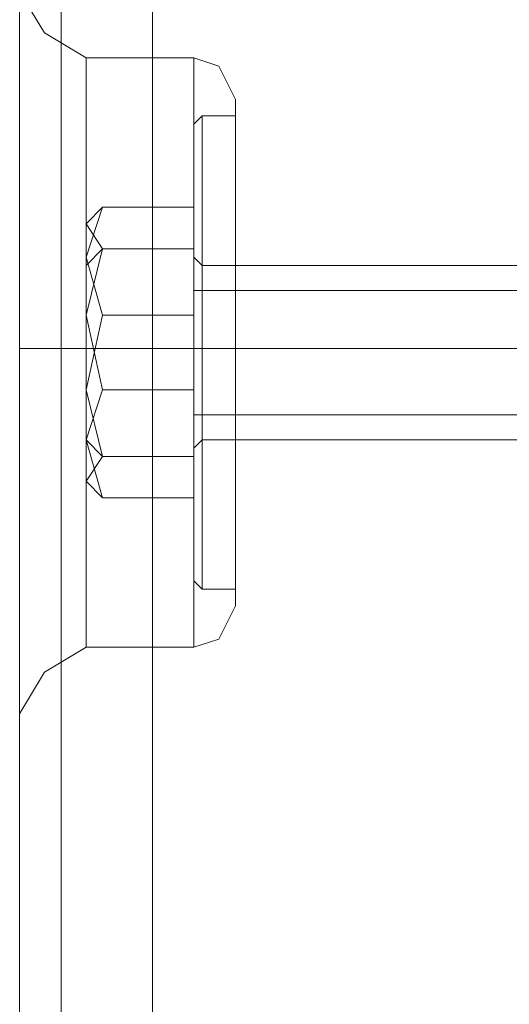
# Model space of a CAD drawing. Units: millimetres. Extents: x -3978 to 3772, y -2439 to 1541.
# Drawn here: x -86 to -63, y -31 to 15 of the extents above; entities that cross this region are included whole.
import ezdxf

# ---------------------------------------------------------------- set-up
doc = ezdxf.new("R2010")
doc.units = ezdxf.units.MM
doc.header["$MEASUREMENT"] = 0

# ---------------------------------------------------------------- blocks, each defined once
blk = doc.blocks.new('WMF0')
at = {"color": 30, "lineweight": 0}
for points in [[(3311.438, -2359.612), (3311.438, -2345.399)], [(3311.438, -2359.612), (3311.438, -2345.399)], [(3311.438, -2359.612), (3311.438, -2345.399)], [(3311.438, -2830.366), (3311.438, -2345.399)], [(3311.438, -2830.366), (3311.438, -2345.399)], [(3311.438, -2359.612), (3311.438, -2345.399)], [(3312.412, -2830.366), (3312.412, -2345.399)], [(3312.412, -2830.366), (3312.412, -2345.399)], [(3314.553, -2830.366), (3314.553, -2345.399)], [(3314.553, -2830.366), (3314.553, -2345.399)], [(3330.323, -2830.366), (3314.553, -2830.366), (3314.553, -2345.399)], [(3314.553, -2830.366), (3314.553, -2345.399)], [(3314.553, -2830.366), (3314.553, -2345.399)], [(3314.553, -2830.366), (3314.553, -2345.399)], [(3311.438, -2354.355), (3312.022, -2355.328), (3312.996, -2355.912)], [(3311.438, -2354.355), (3312.022, -2355.328), (3312.996, -2355.912)], [(3312.996, -2369.735), (3312.996, -2369.346), (3312.996, -2367.788), (3312.996, -2365.452), (3312.996, -2362.727), (3312.996, -2360.196), (3312.996, -2357.859), (3312.996, -2356.302), (3312.996, -2355.912)], [(3315.527, -2355.912), (3312.996, -2355.912)], [(3315.527, -2355.912), (3312.996, -2355.912)], [(3315.527, -2369.735), (3315.527, -2369.346), (3315.527, -2367.788), (3315.527, -2365.452), (3315.527, -2362.727), (3315.527, -2360.196), (3315.527, -2357.859), (3315.527, -2356.302), (3315.527, -2355.912)], [(3315.527, -2369.735), (3315.527, -2369.346), (3315.527, -2367.788), (3315.527, -2365.452), (3315.527, -2362.727), (3315.527, -2360.196), (3315.527, -2357.859), (3315.527, -2356.302), (3315.527, -2355.912)], [(3316.5, -2356.886), (3316.111, -2356.107), (3315.527, -2355.912)], [(3316.5, -2356.886), (3316.111, -2356.107), (3315.527, -2355.912)], [(3312.996, -2356.302), (3312.996, -2357.859), (3312.996, -2360.196), (3312.996, -2362.727), (3312.996, -2365.452), (3312.996, -2367.788), (3312.996, -2369.346), (3312.996, -2369.735)], [(3315.527, -2356.302), (3315.527, -2357.859), (3315.527, -2360.196), (3315.527, -2362.727), (3315.527, -2365.452), (3315.527, -2367.788), (3315.527, -2369.346), (3315.527, -2369.735)], [(3315.527, -2356.302), (3315.527, -2357.859), (3315.527, -2360.196), (3315.527, -2362.727), (3315.527, -2365.452), (3315.527, -2367.788), (3315.527, -2369.346), (3315.527, -2369.735)], [(3316.5, -2368.762), (3316.5, -2368.372), (3316.5, -2367.01), (3316.5, -2365.063), (3316.5, -2362.727), (3316.5, -2360.585), (3316.5, -2358.638), (3316.5, -2357.275), (3316.5, -2356.886)], [(3316.5, -2368.762), (3316.5, -2368.372), (3316.5, -2367.01), (3316.5, -2365.063), (3316.5, -2362.727), (3316.5, -2360.585), (3316.5, -2358.638), (3316.5, -2357.275), (3316.5, -2356.886)], [(3316.5, -2357.275), (3316.5, -2358.638), (3316.5, -2360.585), (3316.5, -2362.727), (3316.5, -2365.063), (3316.5, -2367.01), (3316.5, -2368.372), (3316.5, -2368.762)], [(3316.5, -2357.275), (3316.5, -2358.638), (3316.5, -2360.585), (3316.5, -2362.727), (3316.5, -2365.063), (3316.5, -2367.01), (3316.5, -2368.372), (3316.5, -2368.762)], [(3311.438, -2359.612), (3311.438, -2361.169), (3311.438, -2362.727), (3311.438, -2364.479), (3311.438, -2366.036)], [(3311.438, -2359.612), (3311.438, -2361.169), (3311.438, -2362.727), (3311.438, -2364.479), (3311.438, -2366.036)], [(3311.438, -2366.036), (3311.438, -2365.257), (3311.438, -2364.479), (3311.438, -2363.7), (3311.438, -2362.727), (3311.438, -2361.948), (3311.438, -2361.169), (3311.438, -2360.39), (3311.438, -2359.612)], [(3311.438, -2366.036), (3311.438, -2365.257), (3311.438, -2364.479), (3311.438, -2363.7), (3311.438, -2362.727), (3311.438, -2361.948), (3311.438, -2361.169), (3311.438, -2360.39), (3311.438, -2359.612)], [(3316.5, -2364.868), (3316.5, -2364.284), (3316.5, -2362.727), (3316.5, -2361.364), (3316.5, -2360.78)], [(3316.5, -2364.868), (3316.5, -2364.284), (3316.5, -2362.727), (3316.5, -2361.364), (3316.5, -2360.78)], [(3333.243, -2360.78), (3316.5, -2360.78)], [(3333.243, -2360.78), (3316.5, -2360.78)], [(3316.5, -2361.364), (3316.5, -2362.727), (3316.5, -2364.284), (3316.5, -2364.868)], [(3316.5, -2361.364), (3316.5, -2362.727), (3316.5, -2364.284), (3316.5, -2364.868)], [(3311.438, -2362.727), (3312.022, -2362.727), (3312.996, -2362.727)], [(3311.438, -2362.727), (3312.022, -2362.727), (3312.996, -2362.727)], [(3311.438, -2362.727), (3312.022, -2362.727), (3312.996, -2362.727)], [(3311.438, -2362.727), (3312.022, -2362.727), (3312.996, -2362.727)], [(3315.527, -2362.727), (3312.996, -2362.727)], [(3315.527, -2362.727), (3312.996, -2362.727)], [(3315.527, -2362.727), (3312.996, -2362.727)], [(3315.527, -2362.727), (3312.996, -2362.727)], [(3316.5, -2362.727), (3316.111, -2362.727), (3315.527, -2362.727)], [(3316.5, -2362.727), (3316.111, -2362.727), (3315.527, -2362.727)], [(3316.5, -2362.727), (3316.111, -2362.727), (3315.527, -2362.727)], [(3316.5, -2362.727), (3316.111, -2362.727), (3315.527, -2362.727)], [(3333.243, -2362.727), (3316.5, -2362.727)], [(3333.243, -2362.727), (3316.5, -2362.727)], [(3333.243, -2362.727), (3316.5, -2362.727)], [(3333.243, -2362.727), (3316.5, -2362.727)], [(3333.243, -2364.868), (3316.5, -2364.868)], [(3333.243, -2364.868), (3316.5, -2364.868)], [(3311.438, -2366.036), (3311.438, -2368.762), (3311.438, -2370.709), (3311.438, -2371.293)], [(3311.438, -2370.709), (3311.438, -2368.762), (3311.438, -2366.036)], [(3311.438, -2809.534), (3311.438, -2366.036)], [(3311.438, -2366.036), (3311.438, -2368.762), (3311.438, -2370.709), (3311.438, -2371.293)], [(3311.438, -2370.709), (3311.438, -2368.762), (3311.438, -2366.036)], [(3311.438, -2809.534), (3311.438, -2366.036)], [(3311.438, -2809.534), (3311.438, -2366.036)], [(3311.438, -2809.534), (3311.438, -2366.036)], [(3316.5, -2368.762), (3316.111, -2369.541), (3315.527, -2369.735)], [(3316.5, -2368.762), (3316.111, -2369.541), (3315.527, -2369.735)], [(3311.438, -2371.293), (3312.022, -2370.319), (3312.996, -2369.735)], [(3311.438, -2371.293), (3312.022, -2370.319), (3312.996, -2369.735)], [(3315.527, -2369.735), (3312.996, -2369.735)], [(3315.527, -2369.735), (3312.996, -2369.735)]]:
    blk.add_lwpolyline(points, dxfattribs=at)
for points in [[(3312.412, -2830.366), (3312.412, -2345.399), (3312.412, -2830.366), (3312.412, -2345.399), (3312.412, -2830.366)], [(3311.438, -2359.612), (3311.438, -2356.886), (3311.438, -2354.939), (3311.438, -2354.355), (3311.438, -2354.939), (3311.438, -2356.886), (3311.438, -2359.612)], [(3311.438, -2359.612), (3311.438, -2356.886), (3311.438, -2354.939), (3311.438, -2354.355), (3311.438, -2354.939), (3311.438, -2356.886), (3311.438, -2359.612)], [(3312.996, -2369.735), (3312.996, -2369.346), (3312.996, -2367.788), (3312.996, -2365.452), (3312.996, -2362.727), (3312.996, -2360.196), (3312.996, -2357.859), (3312.996, -2356.302), (3312.996, -2355.912), (3312.996, -2356.302), (3312.996, -2357.859), (3312.996, -2360.196), (3312.996, -2362.727), (3312.996, -2365.452), (3312.996, -2367.788), (3312.996, -2369.346), (3312.996, -2369.735)]]:
    blk.add_lwpolyline(points, close=True, dxfattribs=at)
at = {"color": 251, "lineweight": 0}
for points in [[(3315.527, -2357.665), (3315.527, -2357.47), (3315.721, -2357.275)], [(3315.527, -2357.665), (3315.527, -2357.47), (3315.721, -2357.275)], [(3315.527, -2368.178), (3315.527, -2367.594), (3315.527, -2365.452), (3315.527, -2362.727), (3315.527, -2360.196), (3315.527, -2358.054), (3315.527, -2357.47)], [(3315.527, -2368.178), (3315.527, -2367.594), (3315.527, -2365.452), (3315.527, -2362.727), (3315.527, -2360.196), (3315.527, -2358.054), (3315.527, -2357.47)], [(3315.721, -2357.275), (3315.721, -2358.054), (3315.721, -2360.001), (3315.721, -2362.727), (3315.721, -2365.647), (3315.721, -2367.594), (3315.721, -2368.372)], [(3315.721, -2367.594), (3315.721, -2365.647), (3315.721, -2362.727), (3315.721, -2360.001), (3315.721, -2358.054), (3315.721, -2357.275)], [(3315.721, -2357.275), (3316.5, -2357.275)], [(3315.721, -2357.275), (3315.721, -2358.054), (3315.721, -2360.001), (3315.721, -2362.727), (3315.721, -2365.647), (3315.721, -2367.594), (3315.721, -2368.372)], [(3315.721, -2367.594), (3315.721, -2365.647), (3315.721, -2362.727), (3315.721, -2360.001), (3315.721, -2358.054), (3315.721, -2357.275)], [(3315.721, -2357.275), (3316.5, -2357.275)], [(3316.5, -2368.372), (3316.5, -2367.594), (3316.5, -2365.647), (3316.5, -2362.727), (3316.5, -2360.001), (3316.5, -2358.054), (3316.5, -2357.275)], [(3316.5, -2368.372), (3316.5, -2367.594), (3316.5, -2365.647), (3316.5, -2362.727), (3316.5, -2360.001), (3316.5, -2358.054), (3316.5, -2357.275)], [(3315.527, -2367.983), (3315.527, -2367.399), (3315.527, -2365.452), (3315.527, -2362.727), (3315.527, -2360.196), (3315.527, -2358.249), (3315.527, -2357.665)], [(3315.527, -2367.983), (3315.527, -2367.399), (3315.527, -2365.452), (3315.527, -2362.727), (3315.527, -2360.196), (3315.527, -2358.249), (3315.527, -2357.665)], [(3315.527, -2358.054), (3315.527, -2360.196), (3315.527, -2362.727), (3315.527, -2365.452), (3315.527, -2367.594), (3315.527, -2368.178)], [(3315.527, -2358.054), (3315.527, -2360.196), (3315.527, -2362.727), (3315.527, -2365.452), (3315.527, -2367.594), (3315.527, -2368.178)], [(3316.5, -2358.054), (3316.5, -2360.001), (3316.5, -2362.727), (3316.5, -2365.647), (3316.5, -2367.594), (3316.5, -2368.372)], [(3316.5, -2358.054), (3316.5, -2360.001), (3316.5, -2362.727), (3316.5, -2365.647), (3316.5, -2367.594), (3316.5, -2368.372)], [(3315.527, -2358.249), (3315.527, -2360.196), (3315.527, -2362.727), (3315.527, -2365.452), (3315.527, -2367.399), (3315.527, -2367.983)], [(3315.527, -2358.249), (3315.527, -2360.196), (3315.527, -2362.727), (3315.527, -2365.452), (3315.527, -2367.399), (3315.527, -2367.983)], [(3313.385, -2361.948), (3312.996, -2360.585), (3313.385, -2359.417)], [(3313.385, -2359.417), (3312.996, -2359.806), (3313.385, -2360.39)], [(3313.385, -2361.948), (3312.996, -2360.585), (3313.385, -2359.417)], [(3313.385, -2359.417), (3312.996, -2359.806), (3313.385, -2360.39)], [(3313.385, -2359.417), (3315.527, -2359.417), (3315.527, -2361.948)], [(3313.385, -2360.39), (3315.527, -2360.39), (3315.527, -2359.417)], [(3313.385, -2359.417), (3315.527, -2359.417), (3315.527, -2361.948)], [(3313.385, -2360.39), (3315.527, -2360.39), (3315.527, -2359.417)], [(3313.385, -2360.39), (3312.996, -2361.948), (3313.385, -2363.7)], [(3312.996, -2360.78), (3313.385, -2360.39)], [(3313.385, -2360.39), (3312.996, -2361.948), (3313.385, -2363.7)], [(3312.996, -2360.78), (3313.385, -2360.39)], [(3313.385, -2363.7), (3315.527, -2363.7), (3315.527, -2360.39)], [(3313.385, -2363.7), (3315.527, -2363.7), (3315.527, -2360.39)], [(3315.527, -2360.39), (3315.527, -2361.169), (3315.527, -2362.727), (3315.527, -2364.479), (3315.527, -2365.257)], [(3315.527, -2364.479), (3315.527, -2362.727), (3315.527, -2361.169), (3315.527, -2360.39)], [(3315.527, -2360.39), (3315.527, -2360.585), (3315.721, -2360.78)], [(3315.527, -2360.39), (3315.527, -2361.169), (3315.527, -2362.727), (3315.527, -2364.479), (3315.527, -2365.257)], [(3315.527, -2364.479), (3315.527, -2362.727), (3315.527, -2361.169), (3315.527, -2360.39)], [(3315.527, -2360.39), (3315.527, -2360.585), (3315.721, -2360.78)], [(3312.996, -2360.78), (3312.996, -2360.585)], [(3312.996, -2360.78), (3312.996, -2360.585)], [(3315.527, -2360.585), (3315.527, -2361.169), (3315.527, -2362.727), (3315.527, -2364.284), (3315.527, -2365.063)], [(3315.527, -2364.284), (3315.527, -2362.727), (3315.527, -2361.169), (3315.527, -2360.585)], [(3315.527, -2360.585), (3315.527, -2361.169), (3315.527, -2362.727), (3315.527, -2364.284), (3315.527, -2365.063)], [(3315.527, -2364.284), (3315.527, -2362.727), (3315.527, -2361.169), (3315.527, -2360.585)], [(3315.527, -2360.78), (3315.527, -2361.364), (3315.527, -2362.727), (3315.527, -2364.284), (3315.527, -2364.868)], [(3315.527, -2364.284), (3315.527, -2362.727), (3315.527, -2361.364), (3315.527, -2360.78)], [(3315.527, -2360.78), (3315.527, -2361.364), (3315.527, -2362.727), (3315.527, -2364.284), (3315.527, -2364.868)], [(3315.527, -2364.284), (3315.527, -2362.727), (3315.527, -2361.364), (3315.527, -2360.78)], [(3315.721, -2364.868), (3315.721, -2364.284), (3315.721, -2362.727), (3315.721, -2361.364), (3315.721, -2360.78)], [(3315.721, -2360.78), (3316.5, -2360.78)], [(3315.721, -2364.868), (3315.721, -2364.284), (3315.721, -2362.727), (3315.721, -2361.364), (3315.721, -2360.78)], [(3315.721, -2360.78), (3316.5, -2360.78)], [(3316.5, -2360.78), (3316.5, -2361.364), (3316.5, -2362.727), (3316.5, -2364.284), (3316.5, -2364.868)], [(3316.5, -2364.284), (3316.5, -2362.727), (3316.5, -2361.364), (3316.5, -2360.78)], [(3316.5, -2360.78), (3316.5, -2361.364), (3316.5, -2362.727), (3316.5, -2364.284), (3316.5, -2364.868)], [(3316.5, -2364.284), (3316.5, -2362.727), (3316.5, -2361.364), (3316.5, -2360.78)], [(3315.527, -2361.364), (3350.57, -2361.364)], [(3315.527, -2361.364), (3350.57, -2361.364)], [(3315.721, -2361.364), (3315.721, -2362.727), (3315.721, -2364.284), (3315.721, -2364.868)], [(3315.721, -2361.364), (3315.721, -2362.727), (3315.721, -2364.284), (3315.721, -2364.868)], [(3313.385, -2365.257), (3312.996, -2363.7), (3313.385, -2361.948)], [(3313.385, -2365.257), (3312.996, -2363.7), (3313.385, -2361.948)], [(3313.385, -2361.948), (3315.527, -2361.948), (3315.527, -2365.257)], [(3313.385, -2361.948), (3315.527, -2361.948), (3315.527, -2365.257)], [(3315.527, -2362.727), (3315.721, -2362.727)], [(3315.527, -2362.727), (3315.721, -2362.727)], [(3315.527, -2362.727), (3315.721, -2362.727)], [(3315.527, -2362.727), (3315.721, -2362.727)], [(3315.527, -2362.727), (3315.721, -2362.727)], [(3315.527, -2362.727), (3315.721, -2362.727)], [(3315.527, -2362.727), (3315.721, -2362.727)], [(3315.527, -2362.727), (3315.721, -2362.727)], [(3315.721, -2362.727), (3316.5, -2362.727)], [(3315.721, -2362.727), (3316.5, -2362.727)], [(3315.721, -2362.727), (3316.5, -2362.727)], [(3315.721, -2362.727), (3316.5, -2362.727)], [(3315.721, -2362.727), (3316.5, -2362.727)], [(3315.721, -2362.727), (3316.5, -2362.727)], [(3315.721, -2362.727), (3316.5, -2362.727)], [(3315.721, -2362.727), (3316.5, -2362.727)], [(3313.385, -2363.7), (3312.996, -2364.868), (3313.385, -2366.231)], [(3313.385, -2363.7), (3312.996, -2364.868), (3313.385, -2366.231)], [(3313.385, -2366.231), (3315.527, -2366.231), (3315.527, -2363.7)], [(3313.385, -2366.231), (3315.527, -2366.231), (3315.527, -2363.7)], [(3315.527, -2364.284), (3350.57, -2364.284)], [(3315.527, -2364.284), (3350.57, -2364.284)], [(3312.996, -2364.868), (3313.385, -2365.257)], [(3312.996, -2364.868), (3313.385, -2365.257)], [(3315.527, -2365.257), (3315.527, -2365.063), (3315.721, -2364.868)], [(3315.527, -2365.257), (3315.527, -2365.063), (3315.721, -2364.868)], [(3315.721, -2364.868), (3316.5, -2364.868)], [(3315.721, -2364.868), (3316.5, -2364.868)], [(3313.385, -2366.231), (3312.996, -2365.842), (3313.385, -2365.257)], [(3313.385, -2366.231), (3312.996, -2365.842), (3313.385, -2365.257)], [(3313.385, -2365.257), (3315.527, -2365.257), (3315.527, -2366.231)], [(3313.385, -2365.257), (3315.527, -2365.257), (3315.527, -2366.231)], [(3315.527, -2367.983), (3315.527, -2368.178), (3315.721, -2368.372)], [(3315.527, -2367.983), (3315.527, -2368.178), (3315.721, -2368.372)], [(3315.721, -2368.372), (3316.5, -2368.372)], [(3315.721, -2368.372), (3316.5, -2368.372)]]:
    blk.add_lwpolyline(points, dxfattribs=at)
blk.add_lwpolyline([(3312.996, -2365.647), (3312.996, -2365.257), (3312.996, -2364.284), (3312.996, -2362.727), (3312.996, -2361.364), (3312.996, -2360.39), (3312.996, -2360.001), (3312.996, -2360.39), (3312.996, -2361.364), (3312.996, -2362.727), (3312.996, -2364.284), (3312.996, -2365.257), (3312.996, -2365.647)], close=True, dxfattribs=at)
blk.add_lwpolyline([(3312.996, -2365.647), (3312.996, -2365.257), (3312.996, -2364.284), (3312.996, -2362.727), (3312.996, -2361.364), (3312.996, -2360.39), (3312.996, -2360.001), (3312.996, -2360.39), (3312.996, -2361.364), (3312.996, -2362.727), (3312.996, -2364.284), (3312.996, -2365.257), (3312.996, -2365.647)], close=True, dxfattribs=at)

msp = doc.modelspace()

# ---------------------------------------------------------------- block references
at = {"xscale": 1.995057399999951, "yscale": 1.995057400000007, "zscale": 1.9950574}
msp.add_blockref('WMF0', (-6692.349, 4713.775), dxfattribs=at)

doc.saveas('drawing.dxf')
